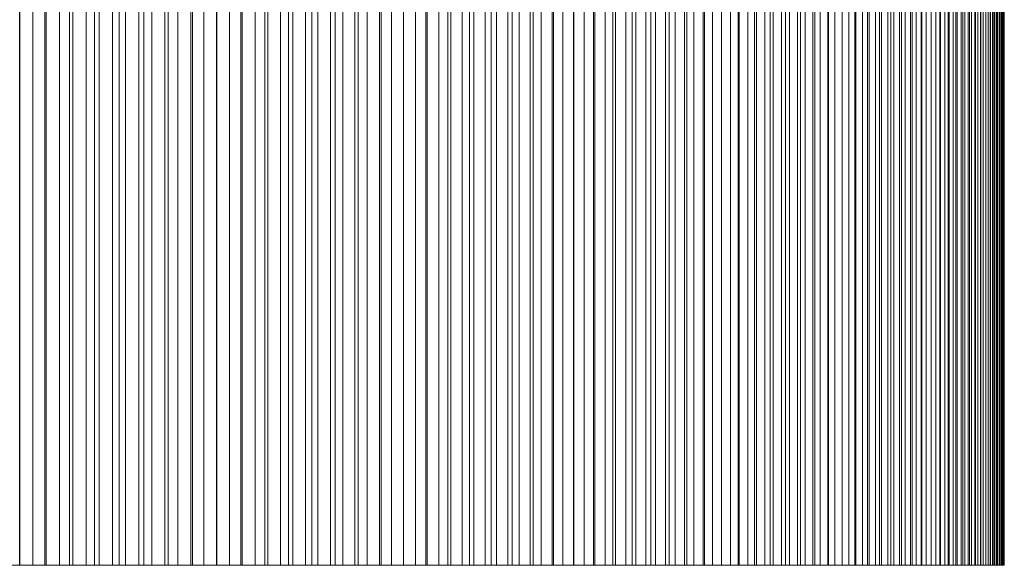
# Model space of a CAD drawing. Units: inches. Extents: x -7.6 to 59.1, y -7.4 to 0.6.
# Drawn here: x 48.7 to 49.4, y -7.4 to -7 of the extents above; entities that cross this region are included whole.
import ezdxf

# ---------------------------------------------------------------- set-up
doc = ezdxf.new("R2010")
doc.units = ezdxf.units.IN
doc.header["$LTSCALE"] = 20
doc.header["$MEASUREMENT"] = 0
doc.layers.add('Base Bar', color=7, linetype='Continuous')

# ---------------------------------------------------------------- blocks, each defined once
blk = doc.blocks.new('BAT TRUSS STAND BRACKET')
at = {"color": 7, "linetype": 'Continuous', "lineweight": 18, "transparency": 33554687}
for points, invisible_edges in [([(28.0403, -0.25, 2.0119), (27.24754, -0.25, 2.12965), (26.67142, -0.25, 2.19237), (28.0403, -0.25, 2.0119)], 15), ([(28.5, -0.25, 1.32036), (28.0403, -0.25, 2.0119), (26.67142, -0.25, 2.19237), (28.5, -0.25, 1.32036)], 15), ([(27.75, -0.25), (28.5, -0.25, 1.32036), (26.67142, -0.25, 2.19237), (27.75, -0.25)], 15), ([(28.0403, -0.25, 2.0119), (27.5356, -0.25, 2.09822), (27.24754, -0.25, 2.12965), (28.0403, -0.25, 2.0119)], 13), ([(28.0403, -0.25, 2.0119), (27.82365, -0.25, 2.06674), (27.5356, -0.25, 2.09822), (28.0403, -0.25, 2.0119)], 13), ([(27.75, -0.25), (27.79599, -0.25, 0.00141), (27.84181, -0.25, 0.00564), (27.75, -0.25)], 15), ([(27.75, -0.25), (27.84181, -0.25, 0.00564), (27.92329, -0.25, 0.0203), (27.75, -0.25)], 15), ([(27.75, -0.25), (27.92329, -0.25, 0.0203), (28.03701, -0.25, 0.05709), (27.75, -0.25)], 15), ([(27.75, -0.25), (28.03701, -0.25, 0.05709), (28.3736, -0.25, 0.33332), (27.75, -0.25)], 15), ([(27.75, -0.25), (28.3736, -0.25, 0.33332), (28.5, -0.25, 1.32036), (27.75, -0.25)], 15), ([(27.79599, -0.25, 0.00141), (27.82351, -0.25, 0.00361), (27.84181, -0.25, 0.00564), (27.79599, -0.25, 0.00141)], 15), ([(27.82351, -0.25, 0.00361), (27.83267, -0.25, 0.00457), (27.84181, -0.25, 0.00564), (27.82351, -0.25, 0.00361)], 12), ([(27.87495, -0.25, 2.05988), (27.8408, -0.25, 2.06485), (27.82365, -0.25, 2.06674), (27.87495, -0.25, 2.05988)], 13), ([(27.92565, -0.25, 2.0495), (27.87495, -0.25, 2.05988), (27.82365, -0.25, 2.06674), (27.92565, -0.25, 2.0495)], 15), ([(28.0403, -0.25, 2.0119), (27.92565, -0.25, 2.0495), (27.82365, -0.25, 2.06674), (28.0403, -0.25, 2.0119)], 15), ([(27.87495, -0.25, 2.05988), (27.8579, -0.25, 2.06256), (27.8408, -0.25, 2.06485), (27.87495, -0.25, 2.05988)], 12), ([(27.84181, -0.25, 0.00564), (27.85094, -0.25, 0.00682), (27.86005, -0.25, 0.00812), (27.84181, -0.25, 0.00564)], 12), ([(27.84181, -0.25, 0.00564), (27.86005, -0.25, 0.00812), (27.87822, -0.25, 0.01104), (27.84181, -0.25, 0.00564)], 15), ([(27.84181, -0.25, 0.00564), (27.87822, -0.25, 0.01104), (27.92329, -0.25, 0.0203), (27.84181, -0.25, 0.00564)], 15), ([(27.86005, -0.25, 0.00812), (27.86914, -0.25, 0.00952), (27.87822, -0.25, 0.01104), (27.86005, -0.25, 0.00812)], 12), ([(27.90883, -0.25, 2.05335), (27.89193, -0.25, 2.05681), (27.87495, -0.25, 2.05988), (27.90883, -0.25, 2.05335)], 12), ([(27.92565, -0.25, 2.0495), (27.90883, -0.25, 2.05335), (27.87495, -0.25, 2.05988), (27.92565, -0.25, 2.0495)], 14), ([(27.87822, -0.25, 0.01104), (27.88728, -0.25, 0.01267), (27.89632, -0.25, 0.01441), (27.87822, -0.25, 0.01104)], 12), ([(27.87822, -0.25, 0.01104), (27.89632, -0.25, 0.01441), (27.92329, -0.25, 0.0203), (27.87822, -0.25, 0.01104)], 15), ([(27.89632, -0.25, 0.01441), (27.90533, -0.25, 0.01626), (27.91433, -0.25, 0.01822), (27.89632, -0.25, 0.01441)], 12), ([(27.89632, -0.25, 0.01441), (27.91433, -0.25, 0.01822), (27.92329, -0.25, 0.0203), (27.89632, -0.25, 0.01441)], 13), ([(27.92329, -0.25, 0.0203), (27.93224, -0.25, 0.02248), (27.94115, -0.25, 0.02477), (27.92329, -0.25, 0.0203)], 12), ([(27.92329, -0.25, 0.0203), (27.94115, -0.25, 0.02477), (27.9765, -0.25, 0.03502), (27.92329, -0.25, 0.0203)], 15), ([(27.92329, -0.25, 0.0203), (27.9765, -0.25, 0.03502), (28.03701, -0.25, 0.05709), (27.92329, -0.25, 0.0203)], 15), ([(27.959, -0.25, 2.04065), (27.94238, -0.25, 2.04527), (27.92565, -0.25, 2.0495), (27.959, -0.25, 2.04065)], 12), ([(27.99191, -0.25, 2.03028), (27.959, -0.25, 2.04065), (27.92565, -0.25, 2.0495), (27.99191, -0.25, 2.03028)], 15), ([(28.0403, -0.25, 2.0119), (27.99191, -0.25, 2.03028), (27.92565, -0.25, 2.0495), (28.0403, -0.25, 2.0119)], 15), ([(27.94115, -0.25, 0.02477), (27.95003, -0.25, 0.02717), (27.95889, -0.25, 0.02968), (27.94115, -0.25, 0.02477)], 12), ([(27.94115, -0.25, 0.02477), (27.95889, -0.25, 0.02968), (27.9765, -0.25, 0.03502), (27.94115, -0.25, 0.02477)], 15), ([(27.95889, -0.25, 0.02968), (27.96771, -0.25, 0.03229), (27.9765, -0.25, 0.03502), (27.95889, -0.25, 0.02968)], 12), ([(27.99191, -0.25, 2.03028), (27.97552, -0.25, 2.03565), (27.959, -0.25, 2.04065), (27.99191, -0.25, 2.03028)], 12), ([(27.9765, -0.25, 0.03502), (27.98526, -0.25, 0.03785), (28.00267, -0.25, 0.04384), (27.9765, -0.25, 0.03502)], 14), ([(27.9765, -0.25, 0.03502), (28.00267, -0.25, 0.04384), (28.03701, -0.25, 0.05709), (27.9765, -0.25, 0.03502)], 15), ([(27.98526, -0.25, 0.03785), (27.99398, -0.25, 0.04079), (28.00267, -0.25, 0.04384), (27.98526, -0.25, 0.03785)], 12), ([(28.0403, -0.25, 2.0119), (28.00818, -0.25, 2.02452), (27.99191, -0.25, 2.03028), (28.0403, -0.25, 2.0119)], 13), ([(28.00267, -0.25, 0.04384), (28.01131, -0.25, 0.047), (28.01992, -0.25, 0.05026), (28.00267, -0.25, 0.04384)], 12), ([(28.00267, -0.25, 0.04384), (28.01992, -0.25, 0.05026), (28.03701, -0.25, 0.05709), (28.00267, -0.25, 0.04384)], 15), ([(28.0403, -0.25, 2.0119), (28.02431, -0.25, 2.0184), (28.00818, -0.25, 2.02452), (28.0403, -0.25, 2.0119)], 12), ([(28.01992, -0.25, 0.05026), (28.02849, -0.25, 0.05362), (28.03701, -0.25, 0.05709), (28.01992, -0.25, 0.05026)], 12), ([(28.03701, -0.25, 0.05709), (28.04549, -0.25, 0.06066), (28.05393, -0.25, 0.06434), (28.03701, -0.25, 0.05709)], 12), ([(28.03701, -0.25, 0.05709), (28.05393, -0.25, 0.06434), (28.07067, -0.25, 0.07201), (28.03701, -0.25, 0.05709)], 15), ([(28.03701, -0.25, 0.05709), (28.07067, -0.25, 0.07201), (28.10355, -0.25, 0.08856), (28.03701, -0.25, 0.05709)], 15), ([(28.03701, -0.25, 0.05709), (28.10355, -0.25, 0.08856), (28.19677, -0.25, 0.14759), (28.03701, -0.25, 0.05709)], 15), ([(28.03701, -0.25, 0.05709), (28.19677, -0.25, 0.14759), (28.3736, -0.25, 0.33332), (28.03701, -0.25, 0.05709)], 15), ([(28.0718, -0.25, 1.99782), (28.05613, -0.25, 2.00504), (28.0403, -0.25, 2.0119), (28.0718, -0.25, 1.99782)], 12), ([(28.11776, -0.25, 1.97401), (28.0718, -0.25, 1.99782), (28.0403, -0.25, 2.0119), (28.11776, -0.25, 1.97401)], 15), ([(28.17627, -0.25, 1.93745), (28.11776, -0.25, 1.97401), (28.0403, -0.25, 2.0119), (28.17627, -0.25, 1.93745)], 15), ([(28.33917, -0.25, 1.78445), (28.17627, -0.25, 1.93745), (28.0403, -0.25, 2.0119), (28.33917, -0.25, 1.78445)], 15), ([(28.5, -0.25, 1.32036), (28.33917, -0.25, 1.78445), (28.0403, -0.25, 2.0119), (28.5, -0.25, 1.32036)], 15), ([(28.05393, -0.25, 0.06434), (28.06232, -0.25, 0.06812), (28.07067, -0.25, 0.07201), (28.05393, -0.25, 0.06434)], 12), ([(28.07067, -0.25, 0.07201), (28.07896, -0.25, 0.07599), (28.08721, -0.25, 0.08008), (28.07067, -0.25, 0.07201)], 12), ([(28.07067, -0.25, 0.07201), (28.08721, -0.25, 0.08008), (28.10355, -0.25, 0.08856), (28.07067, -0.25, 0.07201)], 15), ([(28.11776, -0.25, 1.97401), (28.0873, -0.25, 1.99024), (28.0718, -0.25, 1.99782), (28.11776, -0.25, 1.97401)], 13), ([(28.08721, -0.25, 0.08008), (28.0954, -0.25, 0.08427), (28.10355, -0.25, 0.08856), (28.08721, -0.25, 0.08008)], 12), ([(28.11776, -0.25, 1.97401), (28.10262, -0.25, 1.9823), (28.0873, -0.25, 1.99024), (28.11776, -0.25, 1.97401)], 12), ([(28.10355, -0.25, 0.08856), (28.11164, -0.25, 0.09295), (28.12765, -0.25, 0.10202), (28.10355, -0.25, 0.08856)], 14), ([(28.10355, -0.25, 0.08856), (28.12765, -0.25, 0.10202), (28.15125, -0.25, 0.11636), (28.10355, -0.25, 0.08856)], 15), ([(28.10355, -0.25, 0.08856), (28.15125, -0.25, 0.11636), (28.19677, -0.25, 0.14759), (28.10355, -0.25, 0.08856)], 15), ([(28.11164, -0.25, 0.09295), (28.11967, -0.25, 0.09743), (28.12765, -0.25, 0.10202), (28.11164, -0.25, 0.09295)], 12), ([(28.17627, -0.25, 1.93745), (28.13269, -0.25, 1.96538), (28.11776, -0.25, 1.97401), (28.17627, -0.25, 1.93745)], 13), ([(28.12765, -0.25, 0.10202), (28.13558, -0.25, 0.1067), (28.14344, -0.25, 0.11148), (28.12765, -0.25, 0.10202)], 12), ([(28.12765, -0.25, 0.10202), (28.14344, -0.25, 0.11148), (28.15125, -0.25, 0.11636), (28.12765, -0.25, 0.10202)], 13), ([(28.16196, -0.25, 1.94709), (28.14743, -0.25, 1.9564), (28.13269, -0.25, 1.96538), (28.16196, -0.25, 1.94709)], 12), ([(28.17627, -0.25, 1.93745), (28.16196, -0.25, 1.94709), (28.13269, -0.25, 1.96538), (28.17627, -0.25, 1.93745)], 14), ([(28.15125, -0.25, 0.11636), (28.15899, -0.25, 0.12133), (28.16668, -0.25, 0.1264), (28.15125, -0.25, 0.11636)], 12), ([(28.15125, -0.25, 0.11636), (28.16668, -0.25, 0.1264), (28.1743, -0.25, 0.13156), (28.15125, -0.25, 0.11636)], 13), ([(28.15125, -0.25, 0.11636), (28.1743, -0.25, 0.13156), (28.19677, -0.25, 0.14759), (28.15125, -0.25, 0.11636)], 15), ([(28.1743, -0.25, 0.13156), (28.18186, -0.25, 0.13681), (28.18935, -0.25, 0.14216), (28.1743, -0.25, 0.13156)], 12), ([(28.1743, -0.25, 0.13156), (28.18935, -0.25, 0.14216), (28.19677, -0.25, 0.14759), (28.1743, -0.25, 0.13156)], 13), ([(28.2042, -0.25, 1.91719), (28.19035, -0.25, 1.92748), (28.17627, -0.25, 1.93745), (28.2042, -0.25, 1.91719)], 12), ([(28.24428, -0.25, 1.88444), (28.2042, -0.25, 1.91719), (28.17627, -0.25, 1.93745), (28.24428, -0.25, 1.88444)], 15), ([(28.33917, -0.25, 1.78445), (28.24428, -0.25, 1.88444), (28.17627, -0.25, 1.93745), (28.33917, -0.25, 1.78445)], 15), ([(28.19677, -0.25, 0.14759), (28.20413, -0.25, 0.15312), (28.21142, -0.25, 0.15874), (28.19677, -0.25, 0.14759)], 12), ([(28.19677, -0.25, 0.14759), (28.21142, -0.25, 0.15874), (28.22579, -0.25, 0.17024), (28.19677, -0.25, 0.14759)], 15), ([(28.19677, -0.25, 0.14759), (28.22579, -0.25, 0.17024), (28.26045, -0.25, 0.20051), (28.19677, -0.25, 0.14759)], 15), ([(28.19677, -0.25, 0.14759), (28.26045, -0.25, 0.20051), (28.31185, -0.25, 0.25319), (28.19677, -0.25, 0.14759)], 15), ([(28.19677, -0.25, 0.14759), (28.31185, -0.25, 0.25319), (28.3736, -0.25, 0.33332), (28.19677, -0.25, 0.14759)], 15), ([(28.23117, -0.25, 1.89567), (28.21781, -0.25, 1.90658), (28.2042, -0.25, 1.91719), (28.23117, -0.25, 1.89567)], 12), ([(28.24428, -0.25, 1.88444), (28.23117, -0.25, 1.89567), (28.2042, -0.25, 1.91719), (28.24428, -0.25, 1.88444)], 14), ([(28.21142, -0.25, 0.15874), (28.21864, -0.25, 0.16445), (28.22579, -0.25, 0.17024), (28.21142, -0.25, 0.15874)], 12), ([(28.22579, -0.25, 0.17024), (28.23287, -0.25, 0.17612), (28.23988, -0.25, 0.18209), (28.22579, -0.25, 0.17024)], 12), ([(28.22579, -0.25, 0.17024), (28.23988, -0.25, 0.18209), (28.26045, -0.25, 0.20051), (28.22579, -0.25, 0.17024)], 15), ([(28.23988, -0.25, 0.18209), (28.24681, -0.25, 0.18815), (28.25367, -0.25, 0.19429), (28.23988, -0.25, 0.18209)], 12), ([(28.23988, -0.25, 0.18209), (28.25367, -0.25, 0.19429), (28.26045, -0.25, 0.20051), (28.23988, -0.25, 0.18209)], 13), ([(28.2697, -0.25, 1.86111), (28.25713, -0.25, 1.87292), (28.24428, -0.25, 1.88444), (28.2697, -0.25, 1.86111)], 12), ([(28.28201, -0.25, 1.84901), (28.2697, -0.25, 1.86111), (28.24428, -0.25, 1.88444), (28.28201, -0.25, 1.84901)], 14), ([(28.33917, -0.25, 1.78445), (28.28201, -0.25, 1.84901), (28.24428, -0.25, 1.88444), (28.33917, -0.25, 1.78445)], 15), ([(28.26045, -0.25, 0.20051), (28.26716, -0.25, 0.20681), (28.27378, -0.25, 0.2132), (28.26045, -0.25, 0.20051)], 12), ([(28.26045, -0.25, 0.20051), (28.27378, -0.25, 0.2132), (28.2868, -0.25, 0.22622), (28.26045, -0.25, 0.20051)], 15), ([(28.26045, -0.25, 0.20051), (28.2868, -0.25, 0.22622), (28.31185, -0.25, 0.25319), (28.26045, -0.25, 0.20051)], 15), ([(28.27378, -0.25, 0.2132), (28.28033, -0.25, 0.21967), (28.2868, -0.25, 0.22622), (28.27378, -0.25, 0.2132)], 12), ([(28.30576, -0.25, 1.82398), (28.29403, -0.25, 1.83663), (28.28201, -0.25, 1.84901), (28.30576, -0.25, 1.82398)], 12), ([(28.33917, -0.25, 1.78445), (28.30576, -0.25, 1.82398), (28.28201, -0.25, 1.84901), (28.33917, -0.25, 1.78445)], 15), ([(28.2868, -0.25, 0.22622), (28.29319, -0.25, 0.23284), (28.29949, -0.25, 0.23955), (28.2868, -0.25, 0.22622)], 12), ([(28.2868, -0.25, 0.22622), (28.29949, -0.25, 0.23955), (28.31185, -0.25, 0.25319), (28.2868, -0.25, 0.22622)], 15), ([(28.29949, -0.25, 0.23955), (28.30571, -0.25, 0.24633), (28.31185, -0.25, 0.25319), (28.29949, -0.25, 0.23955)], 12), ([(28.33917, -0.25, 1.78445), (28.3172, -0.25, 1.81106), (28.30576, -0.25, 1.82398), (28.33917, -0.25, 1.78445)], 13), ([(28.31185, -0.25, 0.25319), (28.31791, -0.25, 0.26012), (28.32388, -0.25, 0.26713), (28.31185, -0.25, 0.25319)], 12), ([(28.31185, -0.25, 0.25319), (28.32388, -0.25, 0.26713), (28.34688, -0.25, 0.29587), (28.31185, -0.25, 0.25319)], 15), ([(28.31185, -0.25, 0.25319), (28.34688, -0.25, 0.29587), (28.3736, -0.25, 0.33332), (28.31185, -0.25, 0.25319)], 15), ([(28.33917, -0.25, 1.78445), (28.32834, -0.25, 1.79789), (28.3172, -0.25, 1.81106), (28.33917, -0.25, 1.78445)], 12), ([(28.32388, -0.25, 0.26713), (28.32976, -0.25, 0.27421), (28.33555, -0.25, 0.28136), (28.32388, -0.25, 0.26713)], 12), ([(28.32388, -0.25, 0.26713), (28.33555, -0.25, 0.28136), (28.34688, -0.25, 0.29587), (28.32388, -0.25, 0.26713)], 15), ([(28.33555, -0.25, 0.28136), (28.34126, -0.25, 0.28858), (28.34688, -0.25, 0.29587), (28.33555, -0.25, 0.28136)], 12), ([(28.35989, -0.25, 1.75686), (28.34969, -0.25, 1.77078), (28.33917, -0.25, 1.78445), (28.35989, -0.25, 1.75686)], 12), ([(28.37932, -0.25, 1.72835), (28.35989, -0.25, 1.75686), (28.33917, -0.25, 1.78445), (28.37932, -0.25, 1.72835)], 15), ([(28.4366, -0.25, 1.62215), (28.37932, -0.25, 1.72835), (28.33917, -0.25, 1.78445), (28.4366, -0.25, 1.62215)], 15), ([(28.5, -0.25, 1.32036), (28.4366, -0.25, 1.62215), (28.33917, -0.25, 1.78445), (28.5, -0.25, 1.32036)], 15), ([(28.34688, -0.25, 0.29587), (28.35241, -0.25, 0.30323), (28.35784, -0.25, 0.31065), (28.34688, -0.25, 0.29587)], 12), ([(28.34688, -0.25, 0.29587), (28.35784, -0.25, 0.31065), (28.3736, -0.25, 0.33332), (28.34688, -0.25, 0.29587)], 15), ([(28.35784, -0.25, 0.31065), (28.36319, -0.25, 0.31814), (28.3736, -0.25, 0.33332), (28.35784, -0.25, 0.31065)], 14), ([(28.37932, -0.25, 1.72835), (28.36977, -0.25, 1.74272), (28.35989, -0.25, 1.75686), (28.37932, -0.25, 1.72835)], 12), ([(28.36319, -0.25, 0.31814), (28.36844, -0.25, 0.3257), (28.3736, -0.25, 0.33332), (28.36319, -0.25, 0.31814)], 12), ([(28.3736, -0.25, 0.33332), (28.37867, -0.25, 0.34101), (28.38364, -0.25, 0.34875), (28.3736, -0.25, 0.33332)], 12), ([(28.3736, -0.25, 0.33332), (28.38364, -0.25, 0.34875), (28.39798, -0.25, 0.37235), (28.3736, -0.25, 0.33332)], 15), ([(28.3736, -0.25, 0.33332), (28.39798, -0.25, 0.37235), (28.41573, -0.25, 0.4046), (28.3736, -0.25, 0.33332)], 15), ([(28.3736, -0.25, 0.33332), (28.41573, -0.25, 0.4046), (28.44974, -0.25, 0.48008), (28.3736, -0.25, 0.33332)], 15), ([(28.3736, -0.25, 0.33332), (28.44974, -0.25, 0.48008), (28.48178, -0.25, 0.58567), (28.3736, -0.25, 0.33332)], 15), ([(28.3736, -0.25, 0.33332), (28.48178, -0.25, 0.58567), (28.5, -0.25, 0.75), (28.3736, -0.25, 0.33332)], 15), ([(28.3736, -0.25, 0.33332), (28.5, -0.25, 0.75), (28.5, -0.25, 1.32036), (28.3736, -0.25, 0.33332)], 13), ([(28.40596, -0.25, 1.68397), (28.38854, -0.25, 1.71376), (28.37932, -0.25, 1.72835), (28.40596, -0.25, 1.68397)], 13), ([(28.4366, -0.25, 1.62215), (28.40596, -0.25, 1.68397), (28.37932, -0.25, 1.72835), (28.4366, -0.25, 1.62215)], 15), ([(28.38364, -0.25, 0.34875), (28.38852, -0.25, 0.35656), (28.39798, -0.25, 0.37235), (28.38364, -0.25, 0.34875)], 14), ([(28.38852, -0.25, 0.35656), (28.3933, -0.25, 0.36442), (28.39798, -0.25, 0.37235), (28.38852, -0.25, 0.35656)], 12), ([(28.40596, -0.25, 1.68397), (28.39742, -0.25, 1.69897), (28.38854, -0.25, 1.71376), (28.40596, -0.25, 1.68397)], 12), ([(28.39798, -0.25, 0.37235), (28.40257, -0.25, 0.38033), (28.41573, -0.25, 0.4046), (28.39798, -0.25, 0.37235)], 14), ([(28.40257, -0.25, 0.38033), (28.40705, -0.25, 0.38836), (28.41144, -0.25, 0.39645), (28.40257, -0.25, 0.38033)], 12), ([(28.40257, -0.25, 0.38033), (28.41144, -0.25, 0.39645), (28.41573, -0.25, 0.4046), (28.40257, -0.25, 0.38033)], 13), ([(28.4366, -0.25, 1.62215), (28.41415, -0.25, 1.66879), (28.40596, -0.25, 1.68397), (28.4366, -0.25, 1.62215)], 13), ([(28.42948, -0.25, 1.63787), (28.42199, -0.25, 1.65342), (28.41415, -0.25, 1.66879), (28.42948, -0.25, 1.63787)], 12), ([(28.4366, -0.25, 1.62215), (28.42948, -0.25, 1.63787), (28.41415, -0.25, 1.66879), (28.4366, -0.25, 1.62215)], 14), ([(28.41573, -0.25, 0.4046), (28.41992, -0.25, 0.41279), (28.42401, -0.25, 0.42104), (28.41573, -0.25, 0.4046)], 12), ([(28.41573, -0.25, 0.4046), (28.42401, -0.25, 0.42104), (28.43566, -0.25, 0.44607), (28.41573, -0.25, 0.4046)], 15), ([(28.41573, -0.25, 0.4046), (28.43566, -0.25, 0.44607), (28.44974, -0.25, 0.48008), (28.41573, -0.25, 0.4046)], 15), ([(28.42401, -0.25, 0.42104), (28.42799, -0.25, 0.42933), (28.43566, -0.25, 0.44607), (28.42401, -0.25, 0.42104)], 14), ([(28.42799, -0.25, 0.42933), (28.43188, -0.25, 0.43768), (28.43566, -0.25, 0.44607), (28.42799, -0.25, 0.42933)], 12), ([(28.43566, -0.25, 0.44607), (28.43934, -0.25, 0.45451), (28.44291, -0.25, 0.46299), (28.43566, -0.25, 0.44607)], 12), ([(28.43566, -0.25, 0.44607), (28.44291, -0.25, 0.46299), (28.44974, -0.25, 0.48008), (28.43566, -0.25, 0.44607)], 15), ([(28.44976, -0.25, 1.59025), (28.44336, -0.25, 1.60628), (28.4366, -0.25, 1.62215), (28.44976, -0.25, 1.59025)], 12), ([(28.45578, -0.25, 1.57408), (28.44976, -0.25, 1.59025), (28.4366, -0.25, 1.62215), (28.45578, -0.25, 1.57408)], 14), ([(28.48024, -0.25, 1.4914), (28.45578, -0.25, 1.57408), (28.4366, -0.25, 1.62215), (28.48024, -0.25, 1.4914)], 15), ([(28.5, -0.25, 1.32036), (28.48024, -0.25, 1.4914), (28.4366, -0.25, 1.62215), (28.5, -0.25, 1.32036)], 15), ([(28.44291, -0.25, 0.46299), (28.44638, -0.25, 0.47151), (28.44974, -0.25, 0.48008), (28.44291, -0.25, 0.46299)], 12), ([(28.44974, -0.25, 0.48008), (28.453, -0.25, 0.48869), (28.45616, -0.25, 0.49733), (28.44974, -0.25, 0.48008)], 12), ([(28.44974, -0.25, 0.48008), (28.45616, -0.25, 0.49733), (28.46771, -0.25, 0.53229), (28.44974, -0.25, 0.48008)], 15), ([(28.44974, -0.25, 0.48008), (28.46771, -0.25, 0.53229), (28.48178, -0.25, 0.58567), (28.44974, -0.25, 0.48008)], 15), ([(28.4667, -0.25, 1.54135), (28.46143, -0.25, 1.55778), (28.45578, -0.25, 1.57408), (28.4667, -0.25, 1.54135)], 12), ([(28.48024, -0.25, 1.4914), (28.4667, -0.25, 1.54135), (28.45578, -0.25, 1.57408), (28.48024, -0.25, 1.4914)], 15), ([(28.45616, -0.25, 0.49733), (28.45921, -0.25, 0.50602), (28.46215, -0.25, 0.51474), (28.45616, -0.25, 0.49733)], 12), ([(28.45616, -0.25, 0.49733), (28.46215, -0.25, 0.51474), (28.46771, -0.25, 0.53229), (28.45616, -0.25, 0.49733)], 15), ([(28.46215, -0.25, 0.51474), (28.46498, -0.25, 0.5235), (28.46771, -0.25, 0.53229), (28.46215, -0.25, 0.51474)], 12), ([(28.47611, -0.25, 1.50815), (28.4716, -0.25, 1.52481), (28.4667, -0.25, 1.54135), (28.47611, -0.25, 1.50815)], 12), ([(28.48024, -0.25, 1.4914), (28.47611, -0.25, 1.50815), (28.4667, -0.25, 1.54135), (28.48024, -0.25, 1.4914)], 14), ([(28.46771, -0.25, 0.53229), (28.47032, -0.25, 0.54111), (28.47523, -0.25, 0.55885), (28.46771, -0.25, 0.53229)], 14), ([(28.46771, -0.25, 0.53229), (28.47523, -0.25, 0.55885), (28.48178, -0.25, 0.58567), (28.46771, -0.25, 0.53229)], 15), ([(28.47032, -0.25, 0.54111), (28.47283, -0.25, 0.54997), (28.47523, -0.25, 0.55885), (28.47032, -0.25, 0.54111)], 12), ([(28.47523, -0.25, 0.55885), (28.47752, -0.25, 0.56776), (28.48178, -0.25, 0.58567), (28.47523, -0.25, 0.55885)], 14), ([(28.47752, -0.25, 0.56776), (28.4797, -0.25, 0.57671), (28.48178, -0.25, 0.58567), (28.47752, -0.25, 0.56776)], 12), ([(28.48733, -0.25, 1.45763), (28.48398, -0.25, 1.47455), (28.48024, -0.25, 1.4914), (28.48733, -0.25, 1.45763)], 12), ([(28.49029, -0.25, 1.44063), (28.48733, -0.25, 1.45763), (28.48024, -0.25, 1.4914), (28.49029, -0.25, 1.44063)], 14), ([(28.5, -0.25, 1.32036), (28.49029, -0.25, 1.44063), (28.48024, -0.25, 1.4914), (28.5, -0.25, 1.32036)], 15), ([(28.48178, -0.25, 0.58567), (28.48374, -0.25, 0.59467), (28.48733, -0.25, 0.61272), (28.48178, -0.25, 0.58567)], 14), ([(28.48178, -0.25, 0.58567), (28.48733, -0.25, 0.61272), (28.49436, -0.25, 0.65819), (28.48178, -0.25, 0.58567)], 15), ([(28.48178, -0.25, 0.58567), (28.49436, -0.25, 0.65819), (28.5, -0.25, 0.75), (28.48178, -0.25, 0.58567)], 15), ([(28.48374, -0.25, 0.59467), (28.48559, -0.25, 0.60368), (28.48733, -0.25, 0.61272), (28.48374, -0.25, 0.59467)], 12), ([(28.48733, -0.25, 0.61272), (28.48896, -0.25, 0.62178), (28.49048, -0.25, 0.63086), (28.48733, -0.25, 0.61272)], 12), ([(28.48733, -0.25, 0.61272), (28.49048, -0.25, 0.63086), (28.49436, -0.25, 0.65819), (28.48733, -0.25, 0.61272)], 15), ([(28.49504, -0.25, 1.40645), (28.49287, -0.25, 1.42357), (28.49029, -0.25, 1.44063), (28.49504, -0.25, 1.40645)], 12), ([(28.49921, -0.25, 1.35486), (28.49504, -0.25, 1.40645), (28.49029, -0.25, 1.44063), (28.49921, -0.25, 1.35486)], 15), ([(28.5, -0.25, 1.32036), (28.49921, -0.25, 1.35486), (28.49029, -0.25, 1.44063), (28.5, -0.25, 1.32036)], 15), ([(28.49048, -0.25, 0.63086), (28.49188, -0.25, 0.63995), (28.49318, -0.25, 0.64906), (28.49048, -0.25, 0.63086)], 12), ([(28.49048, -0.25, 0.63086), (28.49318, -0.25, 0.64906), (28.49436, -0.25, 0.65819), (28.49048, -0.25, 0.63086)], 13), ([(28.49436, -0.25, 0.65819), (28.49543, -0.25, 0.66733), (28.49639, -0.25, 0.67649), (28.49436, -0.25, 0.65819)], 12), ([(28.49436, -0.25, 0.65819), (28.49639, -0.25, 0.67649), (28.49859, -0.25, 0.70401), (28.49436, -0.25, 0.65819)], 15), ([(28.49436, -0.25, 0.65819), (28.49859, -0.25, 0.70401), (28.5, -0.25, 0.75), (28.49436, -0.25, 0.65819)], 15), ([(28.49821, -0.25, 1.37209), (28.49683, -0.25, 1.38929), (28.49504, -0.25, 1.40645), (28.49821, -0.25, 1.37209)], 12), ([(28.49921, -0.25, 1.35486), (28.49821, -0.25, 1.37209), (28.49504, -0.25, 1.40645), (28.49921, -0.25, 1.35486)], 14), ([(28.49639, -0.25, 0.67649), (28.49723, -0.25, 0.68565), (28.49797, -0.25, 0.69483), (28.49639, -0.25, 0.67649)], 12), ([(28.49639, -0.25, 0.67649), (28.49797, -0.25, 0.69483), (28.49859, -0.25, 0.70401), (28.49639, -0.25, 0.67649)], 13), ([(28.49859, -0.25, 0.70401), (28.4991, -0.25, 0.7132), (28.49949, -0.25, 0.72239), (28.49859, -0.25, 0.70401)], 12), ([(28.49859, -0.25, 0.70401), (28.49949, -0.25, 0.72239), (28.5, -0.25, 0.75), (28.49859, -0.25, 0.70401)], 15), ([(28.5, -0.25, 1.32036), (28.4998, -0.25, 1.33762), (28.49921, -0.25, 1.35486), (28.5, -0.25, 1.32036)], 12), ([(28.49949, -0.25, 0.72239), (28.49977, -0.25, 0.73159), (28.5, -0.25, 0.75), (28.49949, -0.25, 0.72239)], 14), ([(28.49977, -0.25, 0.73159), (28.49994, -0.25, 0.7408), (28.5, -0.25, 0.75), (28.49977, -0.25, 0.73159)], 12)]:
    blk.add_3dface(points, dxfattribs=dict(at, invisible_edges=invisible_edges))
for points in [[(27.5356, -0.25, 2.09822), (27.5356, -1, 2.09822), (27.82365, -1, 2.06674), (27.82365, -0.25, 2.06674)], [(27.83267, -0.25, 0.00457), (27.83267, -1, 0.00457), (27.82351, -1, 0.00361), (27.82351, -0.25, 0.00361)], [(27.82365, -0.25, 2.06674), (27.82365, -1, 2.06674), (27.8408, -1, 2.06485), (27.8408, -0.25, 2.06485)], [(27.84181, -0.25, 0.00564), (27.84181, -1, 0.00564), (27.83267, -1, 0.00457), (27.83267, -0.25, 0.00457)], [(27.8408, -0.25, 2.06485), (27.8408, -1, 2.06485), (27.8579, -1, 2.06256), (27.8579, -0.25, 2.06256)], [(27.85094, -0.25, 0.00682), (27.85094, -1, 0.00682), (27.84181, -1, 0.00564), (27.84181, -0.25, 0.00564)], [(27.86005, -0.25, 0.00812), (27.86005, -1, 0.00812), (27.85094, -1, 0.00682), (27.85094, -0.25, 0.00682)], [(27.8579, -0.25, 2.06256), (27.8579, -1, 2.06256), (27.87495, -1, 2.05988), (27.87495, -0.25, 2.05988)], [(27.86914, -0.25, 0.00952), (27.86914, -1, 0.00952), (27.86005, -1, 0.00812), (27.86005, -0.25, 0.00812)], [(27.87822, -0.25, 0.01104), (27.87822, -1, 0.01104), (27.86914, -1, 0.00952), (27.86914, -0.25, 0.00952)], [(27.87495, -0.25, 2.05988), (27.87495, -1, 2.05988), (27.89193, -1, 2.05681), (27.89193, -0.25, 2.05681)], [(27.88728, -0.25, 0.01267), (27.88728, -1, 0.01267), (27.87822, -1, 0.01104), (27.87822, -0.25, 0.01104)], [(27.89632, -0.25, 0.01441), (27.89632, -1, 0.01441), (27.88728, -1, 0.01267), (27.88728, -0.25, 0.01267)], [(27.89193, -0.25, 2.05681), (27.89193, -1, 2.05681), (27.90883, -1, 2.05335), (27.90883, -0.25, 2.05335)], [(27.90533, -0.25, 0.01626), (27.90533, -1, 0.01626), (27.89632, -1, 0.01441), (27.89632, -0.25, 0.01441)], [(27.91433, -0.25, 0.01822), (27.91433, -1, 0.01822), (27.90533, -1, 0.01626), (27.90533, -0.25, 0.01626)], [(27.90883, -0.25, 2.05335), (27.90883, -1, 2.05335), (27.92565, -1, 2.0495), (27.92565, -0.25, 2.0495)], [(27.92329, -0.25, 0.0203), (27.92329, -1, 0.0203), (27.91433, -1, 0.01822), (27.91433, -0.25, 0.01822)], [(27.93224, -0.25, 0.02248), (27.93224, -1, 0.02248), (27.92329, -1, 0.0203), (27.92329, -0.25, 0.0203)], [(27.92565, -0.25, 2.0495), (27.92565, -1, 2.0495), (27.94238, -1, 2.04527), (27.94238, -0.25, 2.04527)], [(27.94115, -0.25, 0.02477), (27.94115, -1, 0.02477), (27.93224, -1, 0.02248), (27.93224, -0.25, 0.02248)], [(27.95003, -0.25, 0.02717), (27.95003, -1, 0.02717), (27.94115, -1, 0.02477), (27.94115, -0.25, 0.02477)], [(27.94238, -0.25, 2.04527), (27.94238, -1, 2.04527), (27.959, -1, 2.04065), (27.959, -0.25, 2.04065)], [(27.95889, -0.25, 0.02968), (27.95889, -1, 0.02968), (27.95003, -1, 0.02717), (27.95003, -0.25, 0.02717)], [(27.96771, -0.25, 0.03229), (27.96771, -1, 0.03229), (27.95889, -1, 0.02968), (27.95889, -0.25, 0.02968)], [(27.959, -0.25, 2.04065), (27.959, -1, 2.04065), (27.97552, -1, 2.03565), (27.97552, -0.25, 2.03565)], [(27.9765, -0.25, 0.03502), (27.9765, -1, 0.03502), (27.96771, -1, 0.03229), (27.96771, -0.25, 0.03229)], [(27.97552, -0.25, 2.03565), (27.97552, -1, 2.03565), (27.99191, -1, 2.03028), (27.99191, -0.25, 2.03028)], [(27.98526, -0.25, 0.03785), (27.98526, -1, 0.03785), (27.9765, -1, 0.03502), (27.9765, -0.25, 0.03502)], [(27.99398, -0.25, 0.04079), (27.99398, -1, 0.04079), (27.98526, -1, 0.03785), (27.98526, -0.25, 0.03785)], [(27.99191, -0.25, 2.03028), (27.99191, -1, 2.03028), (28.00818, -1, 2.02452), (28.00818, -0.25, 2.02452)], [(28.00267, -0.25, 0.04384), (28.00267, -1, 0.04384), (27.99398, -1, 0.04079), (27.99398, -0.25, 0.04079)], [(28.01131, -0.25, 0.047), (28.01131, -1, 0.047), (28.00267, -1, 0.04384), (28.00267, -0.25, 0.04384)], [(28.00818, -0.25, 2.02452), (28.00818, -1, 2.02452), (28.02431, -1, 2.0184), (28.02431, -0.25, 2.0184)], [(28.01992, -0.25, 0.05026), (28.01992, -1, 0.05026), (28.01131, -1, 0.047), (28.01131, -0.25, 0.047)], [(28.02849, -0.25, 0.05362), (28.02849, -1, 0.05362), (28.01992, -1, 0.05026), (28.01992, -0.25, 0.05026)], [(28.02431, -0.25, 2.0184), (28.02431, -1, 2.0184), (28.0403, -1, 2.0119), (28.0403, -0.25, 2.0119)], [(28.03701, -0.25, 0.05709), (28.03701, -1, 0.05709), (28.02849, -1, 0.05362), (28.02849, -0.25, 0.05362)], [(28.04549, -0.25, 0.06066), (28.04549, -1, 0.06066), (28.03701, -1, 0.05709), (28.03701, -0.25, 0.05709)], [(28.0403, -0.25, 2.0119), (28.0403, -1, 2.0119), (28.05613, -1, 2.00504), (28.05613, -0.25, 2.00504)], [(28.05393, -0.25, 0.06434), (28.05393, -1, 0.06434), (28.04549, -1, 0.06066), (28.04549, -0.25, 0.06066)], [(28.06232, -0.25, 0.06812), (28.06232, -1, 0.06812), (28.05393, -1, 0.06434), (28.05393, -0.25, 0.06434)], [(28.05613, -0.25, 2.00504), (28.05613, -1, 2.00504), (28.0718, -1, 1.99782), (28.0718, -0.25, 1.99782)], [(28.07067, -0.25, 0.07201), (28.07067, -1, 0.07201), (28.06232, -1, 0.06812), (28.06232, -0.25, 0.06812)], [(28.07896, -0.25, 0.07599), (28.07896, -1, 0.07599), (28.07067, -1, 0.07201), (28.07067, -0.25, 0.07201)], [(28.0718, -0.25, 1.99782), (28.0718, -1, 1.99782), (28.0873, -1, 1.99024), (28.0873, -0.25, 1.99024)], [(28.08721, -0.25, 0.08008), (28.08721, -1, 0.08008), (28.07896, -1, 0.07599), (28.07896, -0.25, 0.07599)], [(28.0954, -0.25, 0.08427), (28.0954, -1, 0.08427), (28.08721, -1, 0.08008), (28.08721, -0.25, 0.08008)], [(28.0873, -0.25, 1.99024), (28.0873, -1, 1.99024), (28.10262, -1, 1.9823), (28.10262, -0.25, 1.9823)], [(28.10355, -0.25, 0.08856), (28.10355, -1, 0.08856), (28.0954, -1, 0.08427), (28.0954, -0.25, 0.08427)], [(28.10262, -0.25, 1.9823), (28.10262, -1, 1.9823), (28.11776, -1, 1.97401), (28.11776, -0.25, 1.97401)], [(28.11164, -0.25, 0.09295), (28.11164, -1, 0.09295), (28.10355, -1, 0.08856), (28.10355, -0.25, 0.08856)], [(28.11967, -0.25, 0.09743), (28.11967, -1, 0.09743), (28.11164, -1, 0.09295), (28.11164, -0.25, 0.09295)], [(28.11776, -0.25, 1.97401), (28.11776, -1, 1.97401), (28.13269, -1, 1.96538), (28.13269, -0.25, 1.96538)], [(28.12765, -0.25, 0.10202), (28.12765, -1, 0.10202), (28.11967, -1, 0.09743), (28.11967, -0.25, 0.09743)], [(28.13558, -0.25, 0.1067), (28.13558, -1, 0.1067), (28.12765, -1, 0.10202), (28.12765, -0.25, 0.10202)], [(28.13269, -0.25, 1.96538), (28.13269, -1, 1.96538), (28.14743, -1, 1.9564), (28.14743, -0.25, 1.9564)], [(28.14344, -0.25, 0.11148), (28.14344, -1, 0.11148), (28.13558, -1, 0.1067), (28.13558, -0.25, 0.1067)], [(28.15125, -0.25, 0.11636), (28.15125, -1, 0.11636), (28.14344, -1, 0.11148), (28.14344, -0.25, 0.11148)], [(28.14743, -0.25, 1.9564), (28.14743, -1, 1.9564), (28.16196, -1, 1.94709), (28.16196, -0.25, 1.94709)], [(28.15899, -0.25, 0.12133), (28.15899, -1, 0.12133), (28.15125, -1, 0.11636), (28.15125, -0.25, 0.11636)], [(28.16668, -0.25, 0.1264), (28.16668, -1, 0.1264), (28.15899, -1, 0.12133), (28.15899, -0.25, 0.12133)], [(28.16196, -0.25, 1.94709), (28.16196, -1, 1.94709), (28.17627, -1, 1.93745), (28.17627, -0.25, 1.93745)], [(28.1743, -0.25, 0.13156), (28.1743, -1, 0.13156), (28.16668, -1, 0.1264), (28.16668, -0.25, 0.1264)], [(28.18186, -0.25, 0.13681), (28.18186, -1, 0.13681), (28.1743, -1, 0.13156), (28.1743, -0.25, 0.13156)], [(28.17627, -0.25, 1.93745), (28.17627, -1, 1.93745), (28.19035, -1, 1.92748), (28.19035, -0.25, 1.92748)], [(28.18935, -0.25, 0.14216), (28.18935, -1, 0.14216), (28.18186, -1, 0.13681), (28.18186, -0.25, 0.13681)], [(28.19677, -0.25, 0.14759), (28.19677, -1, 0.14759), (28.18935, -1, 0.14216), (28.18935, -0.25, 0.14216)], [(28.19035, -0.25, 1.92748), (28.19035, -1, 1.92748), (28.2042, -1, 1.91719), (28.2042, -0.25, 1.91719)], [(28.20413, -0.25, 0.15312), (28.20413, -1, 0.15312), (28.19677, -1, 0.14759), (28.19677, -0.25, 0.14759)], [(28.21142, -0.25, 0.15874), (28.21142, -1, 0.15874), (28.20413, -1, 0.15312), (28.20413, -0.25, 0.15312)], [(28.2042, -0.25, 1.91719), (28.2042, -1, 1.91719), (28.21781, -1, 1.90658), (28.21781, -0.25, 1.90658)], [(28.21864, -0.25, 0.16445), (28.21864, -1, 0.16445), (28.21142, -1, 0.15874), (28.21142, -0.25, 0.15874)], [(28.21781, -0.25, 1.90658), (28.21781, -1, 1.90658), (28.23117, -1, 1.89567), (28.23117, -0.25, 1.89567)], [(28.22579, -0.25, 0.17024), (28.22579, -1, 0.17024), (28.21864, -1, 0.16445), (28.21864, -0.25, 0.16445)], [(28.23287, -0.25, 0.17612), (28.23287, -1, 0.17612), (28.22579, -1, 0.17024), (28.22579, -0.25, 0.17024)], [(28.23117, -0.25, 1.89567), (28.23117, -1, 1.89567), (28.24428, -1, 1.88444), (28.24428, -0.25, 1.88444)], [(28.23988, -0.25, 0.18209), (28.23988, -1, 0.18209), (28.23287, -1, 0.17612), (28.23287, -0.25, 0.17612)], [(28.24681, -0.25, 0.18815), (28.24681, -1, 0.18815), (28.23988, -1, 0.18209), (28.23988, -0.25, 0.18209)], [(28.24428, -0.25, 1.88444), (28.24428, -1, 1.88444), (28.25713, -1, 1.87292), (28.25713, -0.25, 1.87292)], [(28.25367, -0.25, 0.19429), (28.25367, -1, 0.19429), (28.24681, -1, 0.18815), (28.24681, -0.25, 0.18815)], [(28.26045, -0.25, 0.20051), (28.26045, -1, 0.20051), (28.25367, -1, 0.19429), (28.25367, -0.25, 0.19429)], [(28.25713, -0.25, 1.87292), (28.25713, -1, 1.87292), (28.2697, -1, 1.86111), (28.2697, -0.25, 1.86111)], [(28.26716, -0.25, 0.20681), (28.26716, -1, 0.20681), (28.26045, -1, 0.20051), (28.26045, -0.25, 0.20051)], [(28.27378, -0.25, 0.2132), (28.27378, -1, 0.2132), (28.26716, -1, 0.20681), (28.26716, -0.25, 0.20681)], [(28.2697, -0.25, 1.86111), (28.2697, -1, 1.86111), (28.28201, -1, 1.84901), (28.28201, -0.25, 1.84901)], [(28.28033, -0.25, 0.21967), (28.28033, -1, 0.21967), (28.27378, -1, 0.2132), (28.27378, -0.25, 0.2132)], [(28.2868, -0.25, 0.22622), (28.2868, -1, 0.22622), (28.28033, -1, 0.21967), (28.28033, -0.25, 0.21967)], [(28.28201, -0.25, 1.84901), (28.28201, -1, 1.84901), (28.29403, -1, 1.83663), (28.29403, -0.25, 1.83663)], [(28.29319, -0.25, 0.23284), (28.29319, -1, 0.23284), (28.2868, -1, 0.22622), (28.2868, -0.25, 0.22622)], [(28.29949, -0.25, 0.23955), (28.29949, -1, 0.23955), (28.29319, -1, 0.23284), (28.29319, -0.25, 0.23284)], [(28.29403, -0.25, 1.83663), (28.29403, -1, 1.83663), (28.30576, -1, 1.82398), (28.30576, -0.25, 1.82398)], [(28.30571, -0.25, 0.24633), (28.30571, -1, 0.24633), (28.29949, -1, 0.23955), (28.29949, -0.25, 0.23955)], [(28.31185, -0.25, 0.25319), (28.31185, -1, 0.25319), (28.30571, -1, 0.24633), (28.30571, -0.25, 0.24633)], [(28.30576, -0.25, 1.82398), (28.30576, -1, 1.82398), (28.3172, -1, 1.81106), (28.3172, -0.25, 1.81106)], [(28.31791, -0.25, 0.26012), (28.31791, -1, 0.26012), (28.31185, -1, 0.25319), (28.31185, -0.25, 0.25319)], [(28.3172, -0.25, 1.81106), (28.3172, -1, 1.81106), (28.32834, -1, 1.79789), (28.32834, -0.25, 1.79789)], [(28.32388, -0.25, 0.26713), (28.32388, -1, 0.26713), (28.31791, -1, 0.26012), (28.31791, -0.25, 0.26012)], [(28.32976, -0.25, 0.27421), (28.32976, -1, 0.27421), (28.32388, -1, 0.26713), (28.32388, -0.25, 0.26713)], [(28.32834, -0.25, 1.79789), (28.32834, -1, 1.79789), (28.33917, -1, 1.78445), (28.33917, -0.25, 1.78445)], [(28.33555, -0.25, 0.28136), (28.33555, -1, 0.28136), (28.32976, -1, 0.27421), (28.32976, -0.25, 0.27421)], [(28.34126, -0.25, 0.28858), (28.34126, -1, 0.28858), (28.33555, -1, 0.28136), (28.33555, -0.25, 0.28136)], [(28.33917, -0.25, 1.78445), (28.33917, -1, 1.78445), (28.34969, -1, 1.77078), (28.34969, -0.25, 1.77078)], [(28.34688, -0.25, 0.29587), (28.34688, -1, 0.29587), (28.34126, -1, 0.28858), (28.34126, -0.25, 0.28858)], [(28.35241, -0.25, 0.30323), (28.35241, -1, 0.30323), (28.34688, -1, 0.29587), (28.34688, -0.25, 0.29587)], [(28.34969, -0.25, 1.77078), (28.34969, -1, 1.77078), (28.35989, -1, 1.75686), (28.35989, -0.25, 1.75686)], [(28.35784, -0.25, 0.31065), (28.35784, -1, 0.31065), (28.35241, -1, 0.30323), (28.35241, -0.25, 0.30323)], [(28.36319, -0.25, 0.31814), (28.36319, -1, 0.31814), (28.35784, -1, 0.31065), (28.35784, -0.25, 0.31065)], [(28.35989, -0.25, 1.75686), (28.35989, -1, 1.75686), (28.36977, -1, 1.74272), (28.36977, -0.25, 1.74272)], [(28.36844, -0.25, 0.3257), (28.36844, -1, 0.3257), (28.36319, -1, 0.31814), (28.36319, -0.25, 0.31814)], [(28.3736, -0.25, 0.33332), (28.3736, -1, 0.33332), (28.36844, -1, 0.3257), (28.36844, -0.25, 0.3257)], [(28.36977, -0.25, 1.74272), (28.36977, -1, 1.74272), (28.37932, -1, 1.72835), (28.37932, -0.25, 1.72835)], [(28.37867, -0.25, 0.34101), (28.37867, -1, 0.34101), (28.3736, -1, 0.33332), (28.3736, -0.25, 0.33332)], [(28.38364, -0.25, 0.34875), (28.38364, -1, 0.34875), (28.37867, -1, 0.34101), (28.37867, -0.25, 0.34101)], [(28.37932, -0.25, 1.72835), (28.37932, -1, 1.72835), (28.38854, -1, 1.71376), (28.38854, -0.25, 1.71376)], [(28.38852, -0.25, 0.35656), (28.38852, -1, 0.35656), (28.38364, -1, 0.34875), (28.38364, -0.25, 0.34875)], [(28.3933, -0.25, 0.36442), (28.3933, -1, 0.36442), (28.38852, -1, 0.35656), (28.38852, -0.25, 0.35656)], [(28.38854, -0.25, 1.71376), (28.38854, -1, 1.71376), (28.39742, -1, 1.69897), (28.39742, -0.25, 1.69897)], [(28.39798, -0.25, 0.37235), (28.39798, -1, 0.37235), (28.3933, -1, 0.36442), (28.3933, -0.25, 0.36442)], [(28.39742, -0.25, 1.69897), (28.39742, -1, 1.69897), (28.40596, -1, 1.68397), (28.40596, -0.25, 1.68397)], [(28.40257, -0.25, 0.38033), (28.40257, -1, 0.38033), (28.39798, -1, 0.37235), (28.39798, -0.25, 0.37235)], [(28.40705, -0.25, 0.38836), (28.40705, -1, 0.38836), (28.40257, -1, 0.38033), (28.40257, -0.25, 0.38033)], [(28.40596, -0.25, 1.68397), (28.40596, -1, 1.68397), (28.41415, -1, 1.66879), (28.41415, -0.25, 1.66879)], [(28.41144, -0.25, 0.39645), (28.41144, -1, 0.39645), (28.40705, -1, 0.38836), (28.40705, -0.25, 0.38836)], [(28.41573, -0.25, 0.4046), (28.41573, -1, 0.4046), (28.41144, -1, 0.39645), (28.41144, -0.25, 0.39645)], [(28.41415, -0.25, 1.66879), (28.41415, -1, 1.66879), (28.42199, -1, 1.65342), (28.42199, -0.25, 1.65342)], [(28.41992, -0.25, 0.41279), (28.41992, -1, 0.41279), (28.41573, -1, 0.4046), (28.41573, -0.25, 0.4046)], [(28.42401, -0.25, 0.42104), (28.42401, -1, 0.42104), (28.41992, -1, 0.41279), (28.41992, -0.25, 0.41279)], [(28.42199, -0.25, 1.65342), (28.42199, -1, 1.65342), (28.42948, -1, 1.63787), (28.42948, -0.25, 1.63787)], [(28.42799, -0.25, 0.42933), (28.42799, -1, 0.42933), (28.42401, -1, 0.42104), (28.42401, -0.25, 0.42104)], [(28.43188, -0.25, 0.43768), (28.43188, -1, 0.43768), (28.42799, -1, 0.42933), (28.42799, -0.25, 0.42933)], [(28.42948, -0.25, 1.63787), (28.42948, -1, 1.63787), (28.4366, -1, 1.62215), (28.4366, -0.25, 1.62215)], [(28.43566, -0.25, 0.44607), (28.43566, -1, 0.44607), (28.43188, -1, 0.43768), (28.43188, -0.25, 0.43768)], [(28.43934, -0.25, 0.45451), (28.43934, -1, 0.45451), (28.43566, -1, 0.44607), (28.43566, -0.25, 0.44607)], [(28.4366, -0.25, 1.62215), (28.4366, -1, 1.62215), (28.44336, -1, 1.60628), (28.44336, -0.25, 1.60628)], [(28.44291, -0.25, 0.46299), (28.44291, -1, 0.46299), (28.43934, -1, 0.45451), (28.43934, -0.25, 0.45451)], [(28.44638, -0.25, 0.47151), (28.44638, -1, 0.47151), (28.44291, -1, 0.46299), (28.44291, -0.25, 0.46299)], [(28.44336, -0.25, 1.60628), (28.44336, -1, 1.60628), (28.44976, -1, 1.59025), (28.44976, -0.25, 1.59025)], [(28.44974, -0.25, 0.48008), (28.44974, -1, 0.48008), (28.44638, -1, 0.47151), (28.44638, -0.25, 0.47151)], [(28.453, -0.25, 0.48869), (28.453, -1, 0.48869), (28.44974, -1, 0.48008), (28.44974, -0.25, 0.48008)], [(28.44976, -0.25, 1.59025), (28.44976, -1, 1.59025), (28.45578, -1, 1.57408), (28.45578, -0.25, 1.57408)], [(28.45616, -0.25, 0.49733), (28.45616, -1, 0.49733), (28.453, -1, 0.48869), (28.453, -0.25, 0.48869)], [(28.45578, -0.25, 1.57408), (28.45578, -1, 1.57408), (28.46143, -1, 1.55778), (28.46143, -0.25, 1.55778)], [(28.45921, -0.25, 0.50602), (28.45921, -1, 0.50602), (28.45616, -1, 0.49733), (28.45616, -0.25, 0.49733)], [(28.46215, -0.25, 0.51474), (28.46215, -1, 0.51474), (28.45921, -1, 0.50602), (28.45921, -0.25, 0.50602)], [(28.46143, -0.25, 1.55778), (28.46143, -1, 1.55778), (28.4667, -1, 1.54135), (28.4667, -0.25, 1.54135)], [(28.46498, -0.25, 0.5235), (28.46498, -1, 0.5235), (28.46215, -1, 0.51474), (28.46215, -0.25, 0.51474)], [(28.46771, -0.25, 0.53229), (28.46771, -1, 0.53229), (28.46498, -1, 0.5235), (28.46498, -0.25, 0.5235)], [(28.4667, -0.25, 1.54135), (28.4667, -1, 1.54135), (28.4716, -1, 1.52481), (28.4716, -0.25, 1.52481)], [(28.47032, -0.25, 0.54111), (28.47032, -1, 0.54111), (28.46771, -1, 0.53229), (28.46771, -0.25, 0.53229)], [(28.47283, -0.25, 0.54997), (28.47283, -1, 0.54997), (28.47032, -1, 0.54111), (28.47032, -0.25, 0.54111)], [(28.4716, -0.25, 1.52481), (28.4716, -1, 1.52481), (28.47611, -1, 1.50815), (28.47611, -0.25, 1.50815)], [(28.47523, -0.25, 0.55885), (28.47523, -1, 0.55885), (28.47283, -1, 0.54997), (28.47283, -0.25, 0.54997)], [(28.47752, -0.25, 0.56776), (28.47752, -1, 0.56776), (28.47523, -1, 0.55885), (28.47523, -0.25, 0.55885)], [(28.47611, -0.25, 1.50815), (28.47611, -1, 1.50815), (28.48024, -1, 1.4914), (28.48024, -0.25, 1.4914)], [(28.4797, -0.25, 0.57671), (28.4797, -1, 0.57671), (28.47752, -1, 0.56776), (28.47752, -0.25, 0.56776)], [(28.48178, -0.25, 0.58567), (28.48178, -1, 0.58567), (28.4797, -1, 0.57671), (28.4797, -0.25, 0.57671)], [(28.48024, -0.25, 1.4914), (28.48024, -1, 1.4914), (28.48398, -1, 1.47455), (28.48398, -0.25, 1.47455)], [(28.48374, -0.25, 0.59467), (28.48374, -1, 0.59467), (28.48178, -1, 0.58567), (28.48178, -0.25, 0.58567)], [(28.48559, -0.25, 0.60368), (28.48559, -1, 0.60368), (28.48374, -1, 0.59467), (28.48374, -0.25, 0.59467)], [(28.48398, -0.25, 1.47455), (28.48398, -1, 1.47455), (28.48733, -1, 1.45763), (28.48733, -0.25, 1.45763)], [(28.48733, -0.25, 0.61272), (28.48733, -1, 0.61272), (28.48559, -1, 0.60368), (28.48559, -0.25, 0.60368)], [(28.48733, -0.25, 1.45763), (28.48733, -1, 1.45763), (28.49029, -1, 1.44063), (28.49029, -0.25, 1.44063)], [(28.48896, -0.25, 0.62178), (28.48896, -1, 0.62178), (28.48733, -1, 0.61272), (28.48733, -0.25, 0.61272)], [(28.49048, -0.25, 0.63086), (28.49048, -1, 0.63086), (28.48896, -1, 0.62178), (28.48896, -0.25, 0.62178)], [(28.49029, -0.25, 1.44063), (28.49029, -1, 1.44063), (28.49287, -1, 1.42357), (28.49287, -0.25, 1.42357)], [(28.49188, -0.25, 0.63995), (28.49188, -1, 0.63995), (28.49048, -1, 0.63086), (28.49048, -0.25, 0.63086)], [(28.49318, -0.25, 0.64906), (28.49318, -1, 0.64906), (28.49188, -1, 0.63995), (28.49188, -0.25, 0.63995)], [(28.49287, -0.25, 1.42357), (28.49287, -1, 1.42357), (28.49504, -1, 1.40645), (28.49504, -0.25, 1.40645)], [(28.49436, -0.25, 0.65819), (28.49436, -1, 0.65819), (28.49318, -1, 0.64906), (28.49318, -0.25, 0.64906)], [(28.49543, -0.25, 0.66733), (28.49543, -1, 0.66733), (28.49436, -1, 0.65819), (28.49436, -0.25, 0.65819)], [(28.49504, -0.25, 1.40645), (28.49504, -1, 1.40645), (28.49683, -1, 1.38929), (28.49683, -0.25, 1.38929)], [(28.49639, -0.25, 0.67649), (28.49639, -1, 0.67649), (28.49543, -1, 0.66733), (28.49543, -0.25, 0.66733)], [(28.49723, -0.25, 0.68565), (28.49723, -1, 0.68565), (28.49639, -1, 0.67649), (28.49639, -0.25, 0.67649)], [(28.49683, -0.25, 1.38929), (28.49683, -1, 1.38929), (28.49821, -1, 1.37209), (28.49821, -0.25, 1.37209)], [(28.49797, -0.25, 0.69483), (28.49797, -1, 0.69483), (28.49723, -1, 0.68565), (28.49723, -0.25, 0.68565)], [(28.49859, -0.25, 0.70401), (28.49859, -1, 0.70401), (28.49797, -1, 0.69483), (28.49797, -0.25, 0.69483)], [(28.49821, -0.25, 1.37209), (28.49821, -1, 1.37209), (28.49921, -1, 1.35486), (28.49921, -0.25, 1.35486)], [(28.4991, -0.25, 0.7132), (28.4991, -1, 0.7132), (28.49859, -1, 0.70401), (28.49859, -0.25, 0.70401)], [(28.49949, -0.25, 0.72239), (28.49949, -1, 0.72239), (28.4991, -1, 0.7132), (28.4991, -0.25, 0.7132)], [(28.49921, -0.25, 1.35486), (28.49921, -1, 1.35486), (28.4998, -1, 1.33762), (28.4998, -0.25, 1.33762)], [(28.49977, -0.25, 0.73159), (28.49977, -1, 0.73159), (28.49949, -1, 0.72239), (28.49949, -0.25, 0.72239)], [(28.49994, -0.25, 0.7408), (28.49994, -1, 0.7408), (28.49977, -1, 0.73159), (28.49977, -0.25, 0.73159)], [(28.4998, -0.25, 1.33762), (28.4998, -1, 1.33762), (28.5, -1, 1.32036), (28.5, -0.25, 1.32036)], [(28.5, -0.25, 0.75), (28.5, -1, 0.75), (28.49994, -1, 0.7408), (28.49994, -0.25, 0.7408)], [(28.5, -0.25, 1.32036), (28.5, -1, 1.32036), (28.5, -1, 0.75), (28.5, -0.25, 0.75)]]:
    blk.add_3dface(points, dxfattribs=at)

msp = doc.modelspace()

# ---------------------------------------------------------------- block references
at = {"layer": 'Base Bar', "color": 7, "transparency": 33554687, "xscale": -1, "rotation": 180}
msp.add_blockref('BAT TRUSS STAND BRACKET', (20.875, -7.625, -59.56476), dxfattribs=at)

doc.saveas('drawing.dxf')
